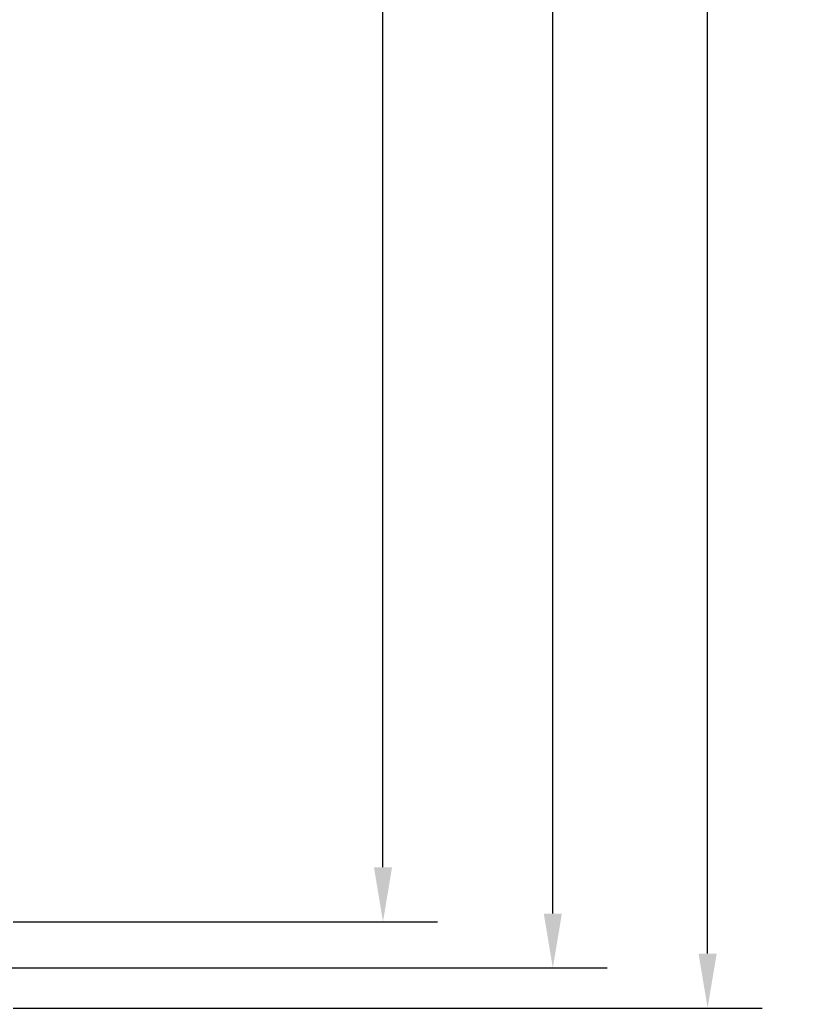
# Model space of a CAD drawing. Units: inches. Extents: x 28 to 258, y -47 to 128.
# Drawn here: x 188 to 206, y 12 to 35 of the extents above; entities that cross this region are included whole.
import ezdxf

# ---------------------------------------------------------------- set-up
doc = ezdxf.new("R2010")
doc.units = ezdxf.units.IN
doc.header["$LTSCALE"] = 3
doc.header["$MEASUREMENT"] = 0
doc.dimstyles.get("Standard").update_dxf_attribs({"dimtxt": 0.18, "dimasz": 0.18, "dimexe": 0.18, "dimexo": 0.0625, "dimgap": 0.09, "dimtad": 0, "dimtih": 1, "dimtoh": 1, "dimzin": 4, "dimdsep": 46, "dimtxsty": 'Standard', "dimcen": 0.09, "dimadec": 0, "dimazin": 1, "dimtfac": 1, "dimtofl": 0, "dimtmove": 0, "dimatfit": 3, "dimfxl": 1, "dimtolj": 1, "dimtzin": 0, "dimarcsym": 0})

# ---------------------------------------------------------------- blocks, each defined once
blk = doc.blocks.new('*D8')
at = {"color": 0, "lineweight": -2, "transparency": 16777216}
for p, q in [((187.524, 67.839), (204.871, 67.839)), ((203.611, 66.579), (203.611, 51.601)), ((203.611, 13.102), (203.611, 49.081)), ((187.524, 11.842), (204.871, 11.842))]:
    blk.add_line(p, q, dxfattribs=at)
at = {"color": 0, "transparency": 16777216}
for points in [[(203.401, 66.579), (203.821, 66.579), (203.611, 67.839)], [(203.401, 13.102), (203.821, 13.102), (203.611, 11.842)]]:
    blk.add_solid(points, dxfattribs=at)
at = {"layer": 'Defpoints', "color": 0, "transparency": 16777216}
for p in [(187.087, 67.839), (187.087, 11.842), (203.611, 11.842)]:
    blk.add_point(p, dxfattribs=at)
at = {"color": 0, "transparency": 16777216, "insert": (203.611, 50.341), "char_height": 1.26, "attachment_point": 5}
blk.add_mtext('\\A1;56.00', dxfattribs=at)
blk = doc.blocks.new('*D9')
at = {"color": 0, "lineweight": -2, "transparency": 16777216}
for p, q in [((187.524, 65.839), (197.351, 65.839)), ((196.091, 64.579), (196.091, 41.964)), ((196.091, 15.102), (196.091, 39.444)), ((187.524, 13.842), (197.351, 13.842))]:
    blk.add_line(p, q, dxfattribs=at)
at = {"color": 0, "transparency": 16777216}
for points in [[(195.881, 64.579), (196.301, 64.579), (196.091, 65.839)], [(195.881, 15.102), (196.301, 15.102), (196.091, 13.842)]]:
    blk.add_solid(points, dxfattribs=at)
at = {"layer": 'Defpoints', "color": 0, "transparency": 16777216}
for p in [(187.087, 65.839), (196.091, 65.839), (187.087, 13.842)]:
    blk.add_point(p, dxfattribs=at)
at = {"color": 0, "transparency": 16777216, "insert": (196.091, 40.704), "char_height": 1.26, "attachment_point": 5}
blk.add_mtext('\\A1;52.00', dxfattribs=at)
blk = doc.blocks.new('*D11')
at = {"color": 0, "lineweight": -2, "transparency": 16777216}
for p, q in [((183.928, 67.267), (201.285, 67.267)), ((200.025, 66.007), (200.025, 46.128)), ((200.025, 14.03), (200.025, 43.608)), ((185.366, 12.77), (201.285, 12.77))]:
    blk.add_line(p, q, dxfattribs=at)
at = {"color": 0, "transparency": 16777216}
for points in [[(199.815, 66.007), (200.235, 66.007), (200.025, 67.267)], [(199.815, 14.03), (200.235, 14.03), (200.025, 12.77)]]:
    blk.add_solid(points, dxfattribs=at)
at = {"layer": 'Defpoints', "color": 0, "transparency": 16777216}
for p in [(183.491, 67.267), (184.929, 12.77), (200.025, 12.77)]:
    blk.add_point(p, dxfattribs=at)
at = {"color": 0, "transparency": 16777216, "insert": (200.025, 44.868), "char_height": 1.26, "attachment_point": 5}
blk.add_mtext('\\A1;54.50', dxfattribs=at)

msp = doc.modelspace()

# ---------------------------------------------------------------- dimensions: what is measured, and where the dimension line sits
at = {"color": 7}
for base, p1, p2, picture, middle in [((203.611, 11.842), (187.087, 67.839), (187.087, 11.842), '*D8', (203.611, 50.341)), ((200.025, 12.77), (183.491, 67.267), (184.929, 12.77), '*D11', (200.025, 44.868)), ((196.091, 65.839), (187.087, 13.842), (187.087, 65.839), '*D9', (196.091, 40.704))]:
    dim = msp.add_linear_dim(base=base, p1=p1, p2=p2, angle=90, dimstyle='Standard', override={"dimscale": 7}, dxfattribs=at)
    dim.commit()
    dim.dimension.update_dxf_attribs({"geometry": picture, "text_midpoint": middle, "dimtype": 160})

doc.saveas('drawing.dxf')
